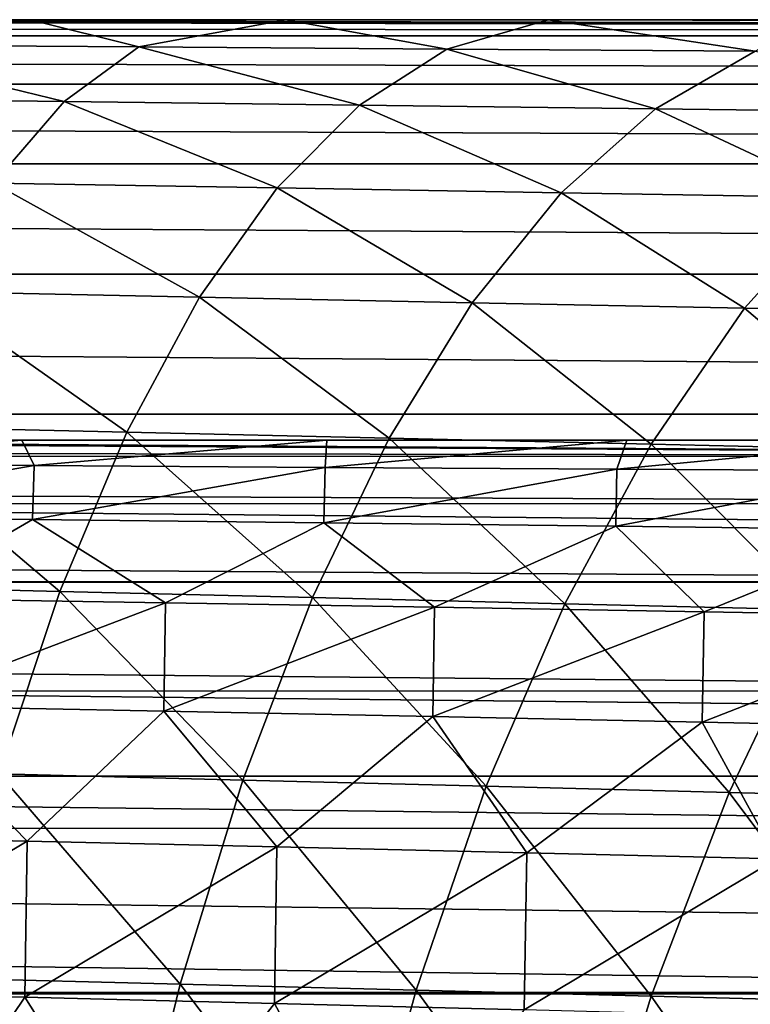
# Model space of a CAD drawing. Units: millimetres. Extents: x -50 to 143, y -25 to 25.
# Drawn here: x 62 to 66, y 12 to 18 of the extents above; entities that cross this region are included whole.
import ezdxf

# ---------------------------------------------------------------- set-up
doc = ezdxf.new("R2010")
doc.units = ezdxf.units.MM
doc.header["$LTSCALE"] = 127.314815
for name, color, linetype in [('14', 7, 'CONTINUOUS'), ('18', 7, 'CONTINUOUS'), ('22', 7, 'CONTINUOUS'), ('46', 7, 'CONTINUOUS'), ('47', 7, 'CONTINUOUS'), ('49', 7, 'CONTINUOUS')]:
    doc.layers.add(name, color=color, linetype=linetype)

msp = doc.modelspace()

# ---------------------------------------------------------------- linework, layer by layer
at = {"layer": '14', "color": 7, "linetype": 'CONTINUOUS', "true_color": 0xaab2c4}
for points in [[(60.1334, 17.5, 0.0334), (60.4074, 17.35, 1.8561), (61.5896, 17.4999, 0.0536), (60.1334, 17.5, 0.0334)], [(60.4074, 17.35, 1.8561), (62.2328, 17.3379, 1.8948), (61.5896, 17.4999, 0.0536), (60.4074, 17.35, 1.8561)], [(61.5896, 17.4999, 0.0536), (62.2328, 17.3379, 1.8948), (63.1081, 17.4999, 0.0812), (61.5896, 17.4999, 0.0536)], [(62.2328, 17.3379, 1.8948), (64.0635, 17.3257, 1.9454), (63.1081, 17.4999, 0.0812), (62.2328, 17.3379, 1.8948)], [(63.1081, 17.4999, 0.0812), (64.0635, 17.3257, 1.9454), (64.6674, 17.4998, 0.1177), (63.1081, 17.4999, 0.0812)], [(64.0635, 17.3257, 1.9454), (65.8965, 17.3135, 2.0107), (64.6674, 17.4998, 0.1177), (64.0635, 17.3257, 1.9454)], [(64.6674, 17.4998, 0.1177), (65.8965, 17.3135, 2.0107), (66.2456, 17.4996, 0.165), (64.6674, 17.4998, 0.1177)], [(60.038, 17.0349, 3.6397), (61.7898, 17.0134, 3.6835), (60.4074, 17.35, 1.8561), (60.038, 17.0349, 3.6397)], [(60.4074, 17.35, 1.8561), (61.7898, 17.0134, 3.6835), (62.2328, 17.3379, 1.8948), (60.4074, 17.35, 1.8561)], [(61.7898, 17.0134, 3.6835), (63.5462, 16.9919, 3.7387), (62.2328, 17.3379, 1.8948), (61.7898, 17.0134, 3.6835)], [(62.2328, 17.3379, 1.8948), (63.5462, 16.9919, 3.7387), (64.0635, 17.3257, 1.9454), (62.2328, 17.3379, 1.8948)], [(63.5462, 16.9919, 3.7387), (65.3045, 16.9703, 3.8081), (64.0635, 17.3257, 1.9454), (63.5462, 16.9919, 3.7387)], [(64.0635, 17.3257, 1.9454), (65.3045, 16.9703, 3.8081), (65.8965, 17.3135, 2.0107), (64.0635, 17.3257, 1.9454)], [(65.3045, 16.9703, 3.8081), (67.0606, 16.9486, 3.8946), (65.8965, 17.3135, 2.0107), (65.3045, 16.9703, 3.8081)], [(60.038, 17.0349, 3.6397), (61.3698, 16.5278, 5.4217), (61.7898, 17.0134, 3.6835), (60.038, 17.0349, 3.6397)], [(61.3698, 16.5278, 5.4217), (63.0559, 16.4995, 5.4792), (61.7898, 17.0134, 3.6835), (61.3698, 16.5278, 5.4217)], [(61.7898, 17.0134, 3.6835), (63.0559, 16.4995, 5.4792), (63.5462, 16.9919, 3.7387), (61.7898, 17.0134, 3.6835)], [(63.0559, 16.4995, 5.4792), (64.7434, 16.471, 5.5505), (63.5462, 16.9919, 3.7387), (63.0559, 16.4995, 5.4792)], [(63.5462, 16.9919, 3.7387), (64.7434, 16.471, 5.5505), (65.3045, 16.9703, 3.8081), (63.5462, 16.9919, 3.7387)], [(64.7434, 16.471, 5.5505), (66.429, 16.4425, 5.638), (65.3045, 16.9703, 3.8081), (64.7434, 16.471, 5.5505)], [(65.3045, 16.9703, 3.8081), (66.429, 16.4425, 5.638), (67.0606, 16.9486, 3.8946), (65.3045, 16.9703, 3.8081)], [(60.9744, 15.883, 7.0961), (62.594, 15.85, 7.154), (61.3698, 16.5278, 5.4217), (60.9744, 15.883, 7.0961)], [(61.3698, 16.5278, 5.4217), (62.594, 15.85, 7.154), (63.0559, 16.4995, 5.4792), (61.3698, 16.5278, 5.4217)], [(62.594, 15.85, 7.154), (64.215, 15.817, 7.2251), (63.0559, 16.4995, 5.4792), (62.594, 15.85, 7.154)], [(63.0559, 16.4995, 5.4792), (64.215, 15.817, 7.2251), (64.7434, 16.471, 5.5505), (63.0559, 16.4995, 5.4792)], [(64.215, 15.817, 7.2251), (65.8342, 15.7839, 7.3118), (64.7434, 16.471, 5.5505), (64.215, 15.817, 7.2251)], [(64.7434, 16.471, 5.5505), (65.8342, 15.7839, 7.3118), (66.429, 16.4425, 5.638), (64.7434, 16.471, 5.5505)], [(65.8342, 15.7839, 7.3118), (67.4465, 15.7506, 7.4167), (66.429, 16.4425, 5.638), (65.8342, 15.7839, 7.3118)], [(60.6051, 15.0838, 8.6904), (62.1629, 15.0481, 8.747), (60.9744, 15.883, 7.0961), (60.6051, 15.0838, 8.6904)], [(60.9744, 15.883, 7.0961), (62.1629, 15.0481, 8.747), (62.594, 15.85, 7.154), (60.9744, 15.883, 7.0961)], [(62.1629, 15.0481, 8.747), (63.7216, 15.0124, 8.8164), (62.594, 15.85, 7.154), (62.1629, 15.0481, 8.747)], [(62.594, 15.85, 7.154), (63.7216, 15.0124, 8.8164), (64.215, 15.817, 7.2251), (62.594, 15.85, 7.154)], [(63.7216, 15.0124, 8.8164), (65.2788, 14.9766, 8.901), (64.215, 15.817, 7.2251), (63.7216, 15.0124, 8.8164)], [(64.215, 15.817, 7.2251), (65.2788, 14.9766, 8.901), (65.8342, 15.7839, 7.3118), (64.215, 15.817, 7.2251)], [(65.2788, 14.9766, 8.901), (66.8302, 14.9407, 9.0032), (65.8342, 15.7839, 7.3118), (65.2788, 14.9766, 8.901)], [(65.8342, 15.7839, 7.3118), (66.8302, 14.9407, 9.0032), (67.4465, 15.7506, 7.4167), (65.8342, 15.7839, 7.3118)], [(60.2641, 14.1379, 10.1873), (61.7647, 14.1011, 10.2416), (60.6051, 15.0838, 8.6904), (60.2641, 14.1379, 10.1873)], [(60.6051, 15.0838, 8.6904), (61.7647, 14.1011, 10.2416), (62.1629, 15.0481, 8.747), (60.6051, 15.0838, 8.6904)], [(61.7647, 14.1011, 10.2416), (63.266, 14.0642, 10.3082), (62.1629, 15.0481, 8.747), (61.7647, 14.1011, 10.2416)], [(62.1629, 15.0481, 8.747), (63.266, 14.0642, 10.3082), (63.7216, 15.0124, 8.8164), (62.1629, 15.0481, 8.747)], [(63.266, 14.0642, 10.3082), (64.766, 14.0273, 10.3895), (63.7216, 15.0124, 8.8164), (63.266, 14.0642, 10.3082)], [(63.7216, 15.0124, 8.8164), (64.766, 14.0273, 10.3895), (65.2788, 14.9766, 8.901), (63.7216, 15.0124, 8.8164)], [(64.766, 14.0273, 10.3895), (66.2611, 13.9903, 10.4881), (65.2788, 14.9766, 8.901), (64.766, 14.0273, 10.3895)], [(65.2788, 14.9766, 8.901), (66.2611, 13.9903, 10.4881), (66.8302, 14.9407, 9.0032), (65.2788, 14.9766, 8.901)], [(60.2641, 14.1379, 10.1873), (61.4021, 13.0154, 11.627), (61.7647, 14.1011, 10.2416), (60.2641, 14.1379, 10.1873)], [(61.4021, 13.0154, 11.627), (62.8512, 12.9787, 11.69), (61.7647, 14.1011, 10.2416), (61.4021, 13.0154, 11.627)], [(61.7647, 14.1011, 10.2416), (62.8512, 12.9787, 11.69), (63.266, 14.0642, 10.3082), (61.7647, 14.1011, 10.2416)], [(62.8512, 12.9787, 11.69), (64.2991, 12.942, 11.7673), (63.266, 14.0642, 10.3082), (62.8512, 12.9787, 11.69)], [(63.266, 14.0642, 10.3082), (64.2991, 12.942, 11.7673), (64.766, 14.0273, 10.3895), (63.266, 14.0642, 10.3082)], [(64.2991, 12.942, 11.7673), (65.7429, 12.9052, 11.8616), (64.766, 14.0273, 10.3895), (64.2991, 12.942, 11.7673)], [(64.766, 14.0273, 10.3895), (65.7429, 12.9052, 11.8616), (66.2611, 13.9903, 10.4881), (64.766, 14.0273, 10.3895)], [(65.7429, 12.9052, 11.8616), (67.1844, 12.8683, 11.9757), (66.2611, 13.9903, 10.4881), (65.7429, 12.9052, 11.8616)], [(61.0777, 11.8008, 12.8907), (62.48, 11.7655, 12.9496), (61.4021, 13.0154, 11.627), (61.0777, 11.8008, 12.8907)], [(61.4021, 13.0154, 11.627), (62.48, 11.7655, 12.9496), (62.8512, 12.9787, 11.69), (61.4021, 13.0154, 11.627)], [(62.48, 11.7655, 12.9496), (63.8813, 11.73, 13.0225), (62.8512, 12.9787, 11.69), (62.48, 11.7655, 12.9496)], [(62.8512, 12.9787, 11.69), (63.8813, 11.73, 13.0225), (64.2991, 12.942, 11.7673), (62.8512, 12.9787, 11.69)], [(63.8813, 11.73, 13.0225), (65.2792, 11.6945, 13.1119), (64.2991, 12.942, 11.7673), (63.8813, 11.73, 13.0225)], [(64.2991, 12.942, 11.7673), (65.2792, 11.6945, 13.1119), (65.7429, 12.9052, 11.8616), (64.2991, 12.942, 11.7673)], [(65.2792, 11.6945, 13.1119), (66.6751, 11.6589, 13.2208), (65.7429, 12.9052, 11.8616), (65.2792, 11.6945, 13.1119)], [(65.7429, 12.9052, 11.8616), (66.6751, 11.6589, 13.2208), (67.1844, 12.8683, 11.9757), (65.7429, 12.9052, 11.8616)], [(60.7939, 10.4688, 14.0213), (62.1552, 10.4357, 14.0759), (61.0777, 11.8008, 12.8907), (60.7939, 10.4688, 14.0213)], [(61.0777, 11.8008, 12.8907), (62.1552, 10.4357, 14.0759), (62.48, 11.7655, 12.9496), (61.0777, 11.8008, 12.8907)], [(62.1552, 10.4357, 14.0759), (63.5157, 10.4025, 14.1441), (62.48, 11.7655, 12.9496), (62.1552, 10.4357, 14.0759)], [(62.48, 11.7655, 12.9496), (63.5157, 10.4025, 14.1441), (63.8813, 11.73, 13.0225), (62.48, 11.7655, 12.9496)], [(63.5157, 10.4025, 14.1441), (64.8735, 10.3692, 14.2285), (63.8813, 11.73, 13.0225), (63.5157, 10.4025, 14.1441)], [(63.8813, 11.73, 13.0225), (64.8735, 10.3692, 14.2285), (65.2792, 11.6945, 13.1119), (63.8813, 11.73, 13.0225)], [(64.8735, 10.3692, 14.2285), (66.2295, 10.3359, 14.3321), (65.2792, 11.6945, 13.1119), (64.8735, 10.3692, 14.2285)], [(65.2792, 11.6945, 13.1119), (66.2295, 10.3359, 14.3321), (66.6751, 11.6589, 13.2208), (65.2792, 11.6945, 13.1119)]]:
    msp.add_3dface(points, dxfattribs=at)
at = {"layer": '18', "color": 7, "linetype": 'CONTINUOUS', "true_color": 0xaab2c4}
for points in [[(64.6869, 17.5), (57.978, 17.5), (56.0957, 17.5, 0.0058), (64.6869, 17.5)], [(56.0957, 17.5, 0.0058), (57.3969, 17.5, 0.0116), (64.6869, 17.5), (56.0957, 17.5, 0.0058)], [(78.1048, 17.5), (64.6869, 17.5), (57.3969, 17.5, 0.0116), (78.1048, 17.5)], [(57.3969, 17.5, 0.0116), (58.7397, 17.5, 0.0201), (78.1048, 17.5), (57.3969, 17.5, 0.0116)], [(58.7397, 17.5, 0.0201), (60.1334, 17.5, 0.0334), (78.1048, 17.5), (58.7397, 17.5, 0.0201)], [(104.9404, 17.5), (78.1048, 17.5), (60.1334, 17.5, 0.0334), (104.9404, 17.5)], [(60.1334, 17.5, 0.0334), (61.5896, 17.4999, 0.0536), (104.9404, 17.5), (60.1334, 17.5, 0.0334)], [(61.5896, 17.4999, 0.0536), (63.1081, 17.4999, 0.0812), (104.9404, 17.5), (61.5896, 17.4999, 0.0536)], [(63.1081, 17.4999, 0.0812), (64.6674, 17.4998, 0.1177), (104.9404, 17.5), (63.1081, 17.4999, 0.0812)], [(64.6674, 17.4998, 0.1177), (66.2456, 17.4996, 0.165), (104.9404, 17.5), (64.6674, 17.4998, 0.1177)]]:
    msp.add_3dface(points, dxfattribs=at)
at = {"layer": '22', "color": 7, "linetype": 'CONTINUOUS', "true_color": 0xaab2c4}
for points in [[(51.2691, 17.5), (104.9404, 17.4041, -1.8292), (0, 17.5, -0.0035), (51.2691, 17.5)], [(0, 17.5, -0.0035), (104.9404, 17.4041, -1.8292), (0, 17.4031, -1.8333), (0, 17.5, -0.0035)], [(51.2691, 17.5), (52.9463, 17.5), (104.9404, 17.4041, -1.8292), (51.2691, 17.5)], [(52.9463, 17.5), (53.785, 17.5), (104.9404, 17.4041, -1.8292), (52.9463, 17.5)], [(53.785, 17.5), (54.2436, 17.5), (104.9404, 17.4041, -1.8292), (53.785, 17.5)], [(54.2436, 17.5), (54.3091, 17.5), (104.9404, 17.4041, -1.8292), (54.2436, 17.5)], [(54.3091, 17.5), (54.4139, 17.5), (104.9404, 17.4041, -1.8292), (54.3091, 17.5)], [(54.4139, 17.5), (54.6236, 17.5), (104.9404, 17.4041, -1.8292), (54.4139, 17.5)], [(54.6236, 17.5), (57.978, 17.5), (104.9404, 17.4041, -1.8292), (54.6236, 17.5)], [(57.978, 17.5), (64.6869, 17.5), (104.9404, 17.4041, -1.8292), (57.978, 17.5)], [(64.6869, 17.5), (78.1048, 17.5), (104.9404, 17.4041, -1.8292), (64.6869, 17.5)], [(104.9404, 17.4041, -1.8292), (104.9404, 17.1176, -3.6385), (0, 17.4031, -1.8333), (104.9404, 17.4041, -1.8292)], [(0, 17.4031, -1.8333), (104.9404, 17.1176, -3.6385), (0, 17.117, -3.6412), (0, 17.4031, -1.8333)], [(104.9404, 17.1176, -3.6385), (104.9404, 16.6435, -5.4078), (0, 17.117, -3.6412), (104.9404, 17.1176, -3.6385)], [(0, 17.117, -3.6412), (104.9404, 16.6435, -5.4078), (0, 16.6413, -5.4127), (0, 17.117, -3.6412)], [(104.9404, 16.6435, -5.4078), (104.9404, 15.987, -7.1179), (0, 16.6413, -5.4127), (104.9404, 16.6435, -5.4078)], [(0, 16.6413, -5.4127), (104.9404, 15.987, -7.1179), (0, 15.9859, -7.1202), (0, 16.6413, -5.4127)], [(104.9404, 15.987, -7.1179), (104.9404, 15.1555, -8.75), (0, 15.9859, -7.1202), (104.9404, 15.987, -7.1179)], [(0, 15.9859, -7.1202), (104.9404, 15.1555, -8.75), (0, 15.1519, -8.7553), (0, 15.9859, -7.1202)], [(104.9404, 15.1555, -8.75), (104.9404, 14.1578, -10.2862), (0, 15.1519, -8.7553), (104.9404, 15.1555, -8.75)], [(0, 15.1519, -8.7553), (104.9404, 14.1578, -10.2862), (0, 14.1559, -10.2884), (0, 15.1519, -8.7553)], [(104.9404, 14.1578, -10.2862), (104.9404, 13.0051, -11.7098), (0, 14.1559, -10.2884), (104.9404, 14.1578, -10.2862)], [(0, 14.1559, -10.2884), (104.9404, 13.0051, -11.7098), (0, 12.9999, -11.7149), (0, 14.1559, -10.2884)], [(104.9404, 13.0051, -11.7098), (104.9404, 11.7098, -13.005), (0, 12.9999, -11.7149), (104.9404, 13.0051, -11.7098)], [(0, 12.9999, -11.7149), (104.9404, 11.7098, -13.005), (0, 11.707, -13.007), (0, 12.9999, -11.7149)], [(104.9404, 11.7098, -13.005), (104.9404, 10.2863, -14.1578), (0, 11.707, -13.007), (104.9404, 11.7098, -13.005)], [(0, 11.707, -13.007), (104.9404, 10.2863, -14.1578), (0, 10.2798, -14.1622), (0, 11.707, -13.007)]]:
    msp.add_3dface(points, dxfattribs=at)
at = {"layer": '46', "color": 7, "linetype": 'CONTINUOUS', "true_color": 0xaab2c4}
for points in [[(59.6219, 15, -0.0126), (61.5385, 15, 0), (59.8872, 14.8595, 1.6368), (59.6219, 15, -0.0126)], [(59.8872, 14.8595, 1.6368), (61.5385, 15, 0), (61.6126, 14.849, 1.6588), (59.8872, 14.8595, 1.6368)], [(61.6126, 14.849, 1.6588), (61.5385, 15, 0), (63.3505, 15, 0.0243), (61.6126, 14.849, 1.6588)], [(63.3422, 14.8385, 1.691), (61.6126, 14.849, 1.6588), (63.3505, 15, 0.0243), (63.3422, 14.8385, 1.691)], [(65.134, 14.9999, 0.0592), (63.3422, 14.8385, 1.691), (63.3505, 15, 0.0243), (65.134, 14.9999, 0.0592)], [(65.0757, 14.828, 1.7357), (63.3422, 14.8385, 1.691), (65.134, 14.9999, 0.0592), (65.0757, 14.828, 1.7357)], [(66.8887, 14.9998, 0.108), (65.0757, 14.828, 1.7357), (65.134, 14.9999, 0.0592), (66.8887, 14.9998, 0.108)], [(66.81, 14.8173, 1.7957), (65.0757, 14.828, 1.7357), (66.8887, 14.9998, 0.108), (66.81, 14.8173, 1.7957)], [(59.8872, 14.8595, 1.6368), (61.6126, 14.849, 1.6588), (59.8755, 14.5491, 3.2956), (59.8872, 14.8595, 1.6368)], [(61.6126, 14.849, 1.6588), (61.602, 14.5289, 3.33), (59.8755, 14.5491, 3.2956), (61.6126, 14.849, 1.6588)], [(61.6126, 14.849, 1.6588), (63.3422, 14.8385, 1.691), (61.602, 14.5289, 3.33), (61.6126, 14.849, 1.6588)], [(63.3422, 14.8385, 1.691), (63.3337, 14.5086, 3.3759), (61.602, 14.5289, 3.33), (63.3422, 14.8385, 1.691)], [(63.3422, 14.8385, 1.691), (65.0757, 14.828, 1.7357), (63.3337, 14.5086, 3.3759), (63.3422, 14.8385, 1.691)], [(65.0757, 14.828, 1.7357), (65.0684, 14.4881, 3.4359), (63.3337, 14.5086, 3.3759), (65.0757, 14.828, 1.7357)], [(65.0757, 14.828, 1.7357), (66.81, 14.8173, 1.7957), (65.0684, 14.4881, 3.4359), (65.0757, 14.828, 1.7357)], [(66.81, 14.8173, 1.7957), (66.8025, 14.4674, 3.5128), (65.0684, 14.4881, 3.4359), (66.81, 14.8173, 1.7957)], [(61.602, 14.5289, 3.33), (60.7941, 14.0592, 4.9251), (59.8755, 14.5491, 3.2956), (61.602, 14.5289, 3.33)], [(62.3914, 14.0328, 4.9717), (60.7941, 14.0592, 4.9251), (61.602, 14.5289, 3.33), (62.3914, 14.0328, 4.9717)], [(63.3337, 14.5086, 3.3759), (62.3914, 14.0328, 4.9717), (61.602, 14.5289, 3.33), (63.3337, 14.5086, 3.3759)], [(63.992, 14.0063, 5.0303), (62.3914, 14.0328, 4.9717), (63.3337, 14.5086, 3.3759), (63.992, 14.0063, 5.0303)], [(65.0684, 14.4881, 3.4359), (63.992, 14.0063, 5.0303), (63.3337, 14.5086, 3.3759), (65.0684, 14.4881, 3.4359)], [(65.5937, 13.9795, 5.1033), (63.992, 14.0063, 5.0303), (65.0684, 14.4881, 3.4359), (65.5937, 13.9795, 5.1033)], [(66.8025, 14.4674, 3.5128), (65.5937, 13.9795, 5.1033), (65.0684, 14.4881, 3.4359), (66.8025, 14.4674, 3.5128)], [(67.1916, 13.9523, 5.1929), (65.5937, 13.9795, 5.1033), (66.8025, 14.4674, 3.5128), (67.1916, 13.9523, 5.1929)], [(62.3914, 14.0328, 4.9717), (60.7838, 13.4214, 6.469), (60.7941, 14.0592, 4.9251), (62.3914, 14.0328, 4.9717)], [(62.3815, 13.389, 6.523), (60.7838, 13.4214, 6.469), (62.3914, 14.0328, 4.9717), (62.3815, 13.389, 6.523)], [(63.992, 14.0063, 5.0303), (62.3815, 13.389, 6.523), (62.3914, 14.0328, 4.9717), (63.992, 14.0063, 5.0303)], [(63.9821, 13.3562, 6.5903), (62.3815, 13.389, 6.523), (63.992, 14.0063, 5.0303), (63.9821, 13.3562, 6.5903)], [(65.5937, 13.9795, 5.1033), (63.9821, 13.3562, 6.5903), (63.992, 14.0063, 5.0303), (65.5937, 13.9795, 5.1033)], [(65.583, 13.3231, 6.6736), (63.9821, 13.3562, 6.5903), (65.5937, 13.9795, 5.1033), (65.583, 13.3231, 6.6736)], [(67.1916, 13.9523, 5.1929), (65.583, 13.3231, 6.6736), (65.5937, 13.9795, 5.1033), (67.1916, 13.9523, 5.1929)], [(67.1794, 13.2894, 6.7756), (65.583, 13.3231, 6.6736), (67.1916, 13.9523, 5.1929), (67.1794, 13.2894, 6.7756)], [(61.5703, 12.6158, 7.9517), (60.089, 12.6498, 7.9021), (60.7838, 13.4214, 6.469), (61.5703, 12.6158, 7.9517)], [(62.3815, 13.389, 6.523), (61.5703, 12.6158, 7.9517), (60.7838, 13.4214, 6.469), (62.3815, 13.389, 6.523)], [(63.0547, 12.5814, 8.0127), (61.5703, 12.6158, 7.9517), (62.3815, 13.389, 6.523), (63.0547, 12.5814, 8.0127)], [(63.9821, 13.3562, 6.5903), (63.0547, 12.5814, 8.0127), (62.3815, 13.389, 6.523), (63.9821, 13.3562, 6.5903)], [(64.5407, 12.5466, 8.0875), (63.0547, 12.5814, 8.0127), (63.9821, 13.3562, 6.5903), (64.5407, 12.5466, 8.0875)], [(65.583, 13.3231, 6.6736), (64.5407, 12.5466, 8.0875), (63.9821, 13.3562, 6.5903), (65.583, 13.3231, 6.6736)], [(66.0249, 12.5112, 8.1786), (64.5407, 12.5466, 8.0875), (65.583, 13.3231, 6.6736), (66.0249, 12.5112, 8.1786)], [(67.1794, 13.2894, 6.7756), (66.0249, 12.5112, 8.1786), (65.583, 13.3231, 6.6736), (67.1794, 13.2894, 6.7756)], [(61.5703, 12.6158, 7.9517), (60.0766, 11.7238, 9.2509), (60.089, 12.6498, 7.9021), (61.5703, 12.6158, 7.9517)], [(61.5569, 11.6874, 9.303), (60.0766, 11.7238, 9.2509), (61.5703, 12.6158, 7.9517), (61.5569, 11.6874, 9.303)], [(63.0547, 12.5814, 8.0127), (61.5569, 11.6874, 9.303), (61.5703, 12.6158, 7.9517), (63.0547, 12.5814, 8.0127)], [(63.0403, 11.6504, 9.3677), (61.5569, 11.6874, 9.303), (63.0547, 12.5814, 8.0127), (63.0403, 11.6504, 9.3677)], [(64.5407, 12.5466, 8.0875), (63.0403, 11.6504, 9.3677), (63.0547, 12.5814, 8.0127), (64.5407, 12.5466, 8.0875)], [(64.525, 11.6128, 9.4476), (63.0403, 11.6504, 9.3677), (64.5407, 12.5466, 8.0875), (64.525, 11.6128, 9.4476)], [(66.0249, 12.5112, 8.1786), (64.525, 11.6128, 9.4476), (64.5407, 12.5466, 8.0875), (66.0249, 12.5112, 8.1786)], [(66.0081, 11.5744, 9.5455), (64.525, 11.6128, 9.4476), (66.0249, 12.5112, 8.1786), (66.0081, 11.5744, 9.5455)], [(61.5569, 11.6874, 9.303), (60.8522, 10.6468, 10.5113), (60.0766, 11.7238, 9.2509), (61.5569, 11.6874, 9.303)], [(62.2341, 10.6117, 10.5668), (60.8522, 10.6468, 10.5113), (61.5569, 11.6874, 9.303), (62.2341, 10.6117, 10.5668)], [(63.0403, 11.6504, 9.3677), (62.2341, 10.6117, 10.5668), (61.5569, 11.6874, 9.303), (63.0403, 11.6504, 9.3677)], [(63.6184, 10.5759, 10.6355), (62.2341, 10.6117, 10.5668), (63.0403, 11.6504, 9.3677), (63.6184, 10.5759, 10.6355)], [(64.525, 11.6128, 9.4476), (63.6184, 10.5759, 10.6355), (63.0403, 11.6504, 9.3677), (64.525, 11.6128, 9.4476)]]:
    msp.add_3dface(points, dxfattribs=at)
at = {"layer": '47', "color": 7, "linetype": 'CONTINUOUS', "true_color": 0xaab2c4}
for points in [[(71.9852, 14.9994, 0.1875), (65.134, 14.9999, 0.0592), (61.5385, 15, 0), (71.9852, 14.9994, 0.1875)], [(61.5385, 15, 0), (71.9852, 15), (71.9852, 14.9994, 0.1875), (61.5385, 15, 0)], [(63.3505, 15, 0.0243), (61.5385, 15, 0), (65.134, 14.9999, 0.0592), (63.3505, 15, 0.0243)], [(66.8887, 14.9998, 0.108), (65.134, 14.9999, 0.0592), (71.9852, 14.9994, 0.1875), (66.8887, 14.9998, 0.108)]]:
    msp.add_3dface(points, dxfattribs=at)
at = {"layer": '49', "color": 7, "linetype": 'CONTINUOUS', "true_color": 0xaab2c4}
for points in [[(4.9552, 15, -0.0335), (4.9522, 14.9019, -1.7127), (71.9881, 14.9054, -1.682), (4.9552, 15, -0.0335)], [(4.9552, 15, -0.0335), (71.9881, 14.9054, -1.682), (56.0572, 15, -0.0185), (4.9552, 15, -0.0335)], [(57.793, 15, -0.0191), (56.0572, 15, -0.0185), (71.9881, 14.9054, -1.682), (57.793, 15, -0.0191)], [(59.6219, 15, -0.0126), (57.793, 15, -0.0191), (71.9852, 15), (59.6219, 15, -0.0126)], [(71.9852, 15), (57.793, 15, -0.0191), (71.9881, 14.9054, -1.682), (71.9852, 15)], [(61.5385, 15, 0), (59.6219, 15, -0.0126), (71.9852, 15), (61.5385, 15, 0)], [(4.9522, 14.9019, -1.7127), (4.9436, 14.6165, -3.3703), (71.9966, 14.6228, -3.3428), (4.9522, 14.9019, -1.7127)], [(71.9881, 14.9054, -1.682), (4.9522, 14.9019, -1.7127), (71.9966, 14.6228, -3.3428), (71.9881, 14.9054, -1.682)], [(4.9436, 14.6165, -3.3703), (4.9294, 14.1472, -4.9857), (72.0108, 14.1557, -4.9615), (4.9436, 14.6165, -3.3703)], [(71.9966, 14.6228, -3.3428), (4.9436, 14.6165, -3.3703), (72.0108, 14.1557, -4.9615), (71.9966, 14.6228, -3.3428)], [(4.9294, 14.1472, -4.9857), (4.9098, 13.5, -6.5384), (72.0303, 13.51, -6.5177), (4.9294, 14.1472, -4.9857)], [(72.0108, 14.1557, -4.9615), (4.9294, 14.1472, -4.9857), (72.0303, 13.51, -6.5177), (72.0108, 14.1557, -4.9615)], [(4.9098, 13.5, -6.5384), (4.885, 12.6829, -8.009), (72.055, 12.6937, -7.9918), (4.9098, 13.5, -6.5384)], [(72.0303, 13.51, -6.5177), (4.9098, 13.5, -6.5384), (72.055, 12.6937, -7.9918), (72.0303, 13.51, -6.5177)], [(4.885, 12.6829, -8.009), (4.8555, 11.7062, -9.379), (72.0846, 11.7173, -9.3651), (4.885, 12.6829, -8.009)], [(72.055, 12.6937, -7.9918), (4.885, 12.6829, -8.009), (72.0846, 11.7173, -9.3651), (72.055, 12.6937, -7.9918)], [(72.0846, 11.7173, -9.3651), (4.8555, 11.7062, -9.379), (72.1186, 10.5928, -10.6204), (72.0846, 11.7173, -9.3651)], [(4.8555, 11.7062, -9.379), (4.8215, 10.5822, -10.631), (72.1186, 10.5928, -10.6204), (4.8555, 11.7062, -9.379)]]:
    msp.add_3dface(points, dxfattribs=at)

doc.saveas('drawing.dxf')
